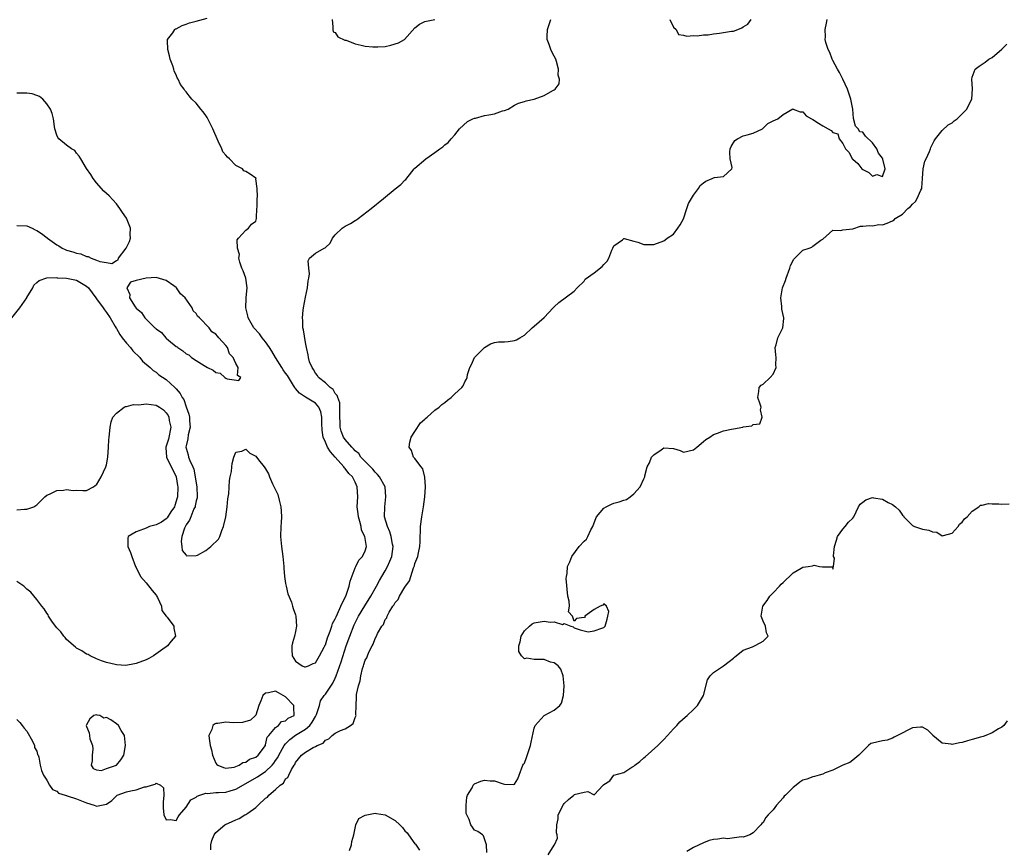
# Model space of a CAD drawing. Units: inches. Extents: x 2580000 to 2583000, y 1539000 to 1542000.
# Drawn here: x 2580998 to 2581195, y 1540708 to 1540875 of the extents above; entities that cross this region are included whole.
import ezdxf

# ---------------------------------------------------------------- set-up
doc = ezdxf.new("R2010")
doc.units = ezdxf.units.IN
doc.header["$MEASUREMENT"] = 0
doc.layers.add('LD25801539_2ft', color=115, linetype='Continuous')

msp = doc.modelspace()

# ---------------------------------------------------------------- linework, layer by layer
at = {"layer": 'LD25801539_2ft'}
for points, elevation in [([(2580995.95, 1540815), (2580997.58, 1540817), (2580998.97, 1540819), (2580999, 1540819.07), (2581000.18, 1540821), (2581000.43, 1540821.57), (2581001, 1540822.13), (2581001.47, 1540822.53), (2581003, 1540823.01), (2581005, 1540823.09), (2581005.07, 1540823.07), (2581007, 1540823), (2581009, 1540822.57), (2581011, 1540821.4), (2581011.37, 1540821), (2581012.87, 1540819), (2581013, 1540818.84), (2581014.33, 1540817), (2581014.58, 1540816.58), (2581015, 1540816.08), (2581015.73, 1540815), (2581016.76, 1540813.24), (2581016.93, 1540812.93), (2581017, 1540812.82), (2581017.66, 1540811.66), (2581018.14, 1540811), (2581019, 1540809.87), (2581019.82, 1540809), (2581020.33, 1540808.33), (2581021.73, 1540807), (2581022.27, 1540806.27), (2581023.78, 1540805), (2581024.39, 1540804.39), (2581025, 1540804.05), (2581025.56, 1540803.56), (2581027, 1540802.58), (2581028.72, 1540801), (2581028.87, 1540800.87), (2581029, 1540800.7), (2581029.8, 1540799.8), (2581030.2, 1540799), (2581030.54, 1540798.54), (2581031, 1540797.11), (2581031.59, 1540795.59), (2581031.7, 1540795), (2581031.71, 1540794.29), (2581031.81, 1540793), (2581031.45, 1540791.45), (2581031.34, 1540790.66), (2581031, 1540789.24), (2581030.96, 1540789), (2581031, 1540788.8), (2581031.41, 1540787.41), (2581031.47, 1540787), (2581031.73, 1540786.27), (2581032.35, 1540785), (2581032.54, 1540784.54), (2581032.85, 1540783), (2581033, 1540781.72), (2581033.15, 1540781), (2581033.23, 1540779), (2581033.2, 1540778.8), (2581033, 1540778.18), (2581032.84, 1540777.16), (2581032.8, 1540777), (2581032.59, 1540776.59), (2581031.93, 1540775), (2581031.69, 1540774.31), (2581031, 1540773.33), (2581030.68, 1540772.68), (2581030.18, 1540771), (2581029.99, 1540769.99), (2581030.17, 1540769), (2581030.22, 1540768.22), (2581031, 1540767.24), (2581031.12, 1540767.12), (2581033, 1540767.17), (2581033.28, 1540767.28), (2581035, 1540768.21), (2581035.98, 1540769), (2581037.49, 1540770.51), (2581037.76, 1540771), (2581038.22, 1540772.22), (2581038.55, 1540773), (2581039.01, 1540774.99), (2581039.28, 1540777), (2581039.39, 1540778.61), (2581039.59, 1540779.59), (2581039.72, 1540782.28), (2581039.89, 1540783), (2581040.1, 1540784.1), (2581040.18, 1540785), (2581040.27, 1540785.73), (2581040.57, 1540787), (2581041, 1540787.95), (2581042.21, 1540788.21), (2581043, 1540788.58), (2581043.79, 1540787.79), (2581045, 1540787.14), (2581045.56, 1540786.44), (2581046.67, 1540785), (2581047, 1540784.62), (2581047.6, 1540783.6), (2581047.77, 1540783), (2581048.37, 1540781.63), (2581049, 1540780.39), (2581049.43, 1540779.43), (2581049.69, 1540778.31), (2581050.04, 1540777), (2581050.09, 1540776.09), (2581050.18, 1540775), (2581050.14, 1540773.86), (2581050.06, 1540773), (2581049.98, 1540771), (2581050.17, 1540769), (2581050.46, 1540767), (2581050.64, 1540765), (2581050.64, 1540764.64), (2581050.78, 1540763), (2581051, 1540761.59), (2581051.12, 1540761), (2581051.47, 1540759.47), (2581052.2, 1540757.8), (2581052.41, 1540757), (2581052.5, 1540756.5), (2581053, 1540755.29), (2581053.09, 1540755), (2581053.19, 1540753), (2581053, 1540751.89), (2581052.8, 1540751), (2581052.4, 1540749.6), (2581052.29, 1540749), (2581052.28, 1540748.28), (2581052.32, 1540747), (2581053, 1540745.94), (2581054.35, 1540745), (2581054.81, 1540744.81), (2581055, 1540744.79), (2581055.62, 1540745), (2581056.53, 1540745.47), (2581057, 1540745.63), (2581057.85, 1540747), (2581058.77, 1540748.77), (2581058.87, 1540749), (2581058.9, 1540749.1), (2581059, 1540749.25), (2581059.4, 1540750.6), (2581059.97, 1540751.97), (2581060.3, 1540753), (2581060.46, 1540753.54), (2581061, 1540754.46), (2581061.14, 1540754.86), (2581061.43, 1540755.43), (2581062.1, 1540757), (2581063.19, 1540759.19), (2581063.81, 1540761), (2581064, 1540762), (2581065, 1540764.72), (2581065.12, 1540765), (2581065.76, 1540766.24), (2581066.45, 1540767), (2581067, 1540768.15), (2581067.29, 1540769), (2581066.95, 1540771), (2581066.29, 1540772.29), (2581066.18, 1540773), (2581065.94, 1540774.06), (2581065.63, 1540775), (2581065.56, 1540775.56), (2581065.42, 1540777), (2581065.51, 1540779), (2581065.42, 1540781), (2581065, 1540781.92), (2581064.44, 1540783), (2581063.71, 1540783.71), (2581063, 1540784.66), (2581062.82, 1540784.82), (2581062.72, 1540785), (2581060.99, 1540787), (2581060.02, 1540788.02), (2581059.46, 1540789), (2581059, 1540790), (2581058.57, 1540791), (2581058.37, 1540792.37), (2581058.27, 1540793.73), (2581058.29, 1540795), (2581058.12, 1540796.12), (2581057.72, 1540797), (2581057, 1540797.8), (2581055.03, 1540799.03), (2581053.83, 1540799.83), (2581053, 1540800.79), (2581052.89, 1540800.89), (2581052.85, 1540801), (2581052.62, 1540801.38), (2581051.38, 1540803.38), (2581051, 1540803.85), (2581050.51, 1540804.51), (2581050.22, 1540805), (2581048.95, 1540807), (2581048.27, 1540808.27), (2581047.74, 1540809), (2581047, 1540810.17), (2581046.28, 1540811), (2581045.76, 1540811.76), (2581044.64, 1540813), (2581044.09, 1540813.91), (2581043.46, 1540815), (2581043.42, 1540815.42), (2581042.99, 1540817.01), (2581043.07, 1540818.93), (2581043.1, 1540819.1), (2581043.26, 1540821), (2581043, 1540823), (2581042.46, 1540824.46), (2581042.24, 1540825), (2581041.82, 1540826.18), (2581041.64, 1540827), (2581041.71, 1540827.71), (2581041.31, 1540829), (2581041.29, 1540830.71), (2581041.53, 1540831), (2581043, 1540832.64), (2581043.53, 1540833), (2581044.16, 1540833.84), (2581045, 1540834.47), (2581045.13, 1540835), (2581045.14, 1540835.14), (2581045.24, 1540837), (2581045.27, 1540837.27), (2581045.27, 1540839), (2581045.34, 1540839.34), (2581045.32, 1540841), (2581045.05, 1540842.95), (2581045.06, 1540843), (2581045, 1540843.06), (2581043.9, 1540843.9), (2581043, 1540844.4), (2581042.59, 1540844.59), (2581042.34, 1540845), (2581041, 1540845.65), (2581039.73, 1540847), (2581039.31, 1540847.31), (2581039, 1540847.69), (2581038.36, 1540848.36), (2581038.16, 1540849), (2581037.47, 1540850.53), (2581037.22, 1540851), (2581036.55, 1540852.55), (2581036.39, 1540853), (2581035.77, 1540854.23), (2581035.27, 1540855.27), (2581035, 1540855.68), (2581034.44, 1540856.44), (2581033.95, 1540857), (2581033, 1540858.17), (2581032.19, 1540859), (2581031.62, 1540859.62), (2581031, 1540860.46), (2581030.75, 1540860.75), (2581030.61, 1540861), (2581029.91, 1540861.91), (2581029.41, 1540863), (2581029.24, 1540863.24), (2581029, 1540863.85), (2581028.61, 1540864.61), (2581028.52, 1540865), (2581028.34, 1540865.66), (2581027.83, 1540867), (2581027.68, 1540867.68), (2581027.34, 1540869), (2581027.25, 1540870.75), (2581027.3, 1540871), (2581028.33, 1540872.33), (2581028.77, 1540873), (2581028.9, 1540873.1), (2581029, 1540873.13), (2581030.22, 1540873.78), (2581031, 1540874.04), (2581031.69, 1540874.31), (2581033, 1540874.7), (2581035.25, 1540875.25)], 7086), ([(2580997, 1540734.21), (2580997.59, 1540733.58), (2580998.08, 1540733), (2580998.43, 1540732.43), (2580999, 1540731.87), (2581000.12, 1540729.88), (2581000.51, 1540729), (2581000.57, 1540728.57), (2581001, 1540727.83), (2581001.17, 1540727.17), (2581001.26, 1540727), (2581001.4, 1540726.6), (2581001.68, 1540725), (2581001.93, 1540723.93), (2581002.36, 1540723), (2581003, 1540721.98), (2581003.52, 1540721), (2581004.13, 1540720.13), (2581005, 1540719.77), (2581005.39, 1540719.38), (2581006.67, 1540719), (2581006.9, 1540718.9), (2581007, 1540718.9), (2581007.12, 1540718.88), (2581009, 1540718.22), (2581011, 1540717.46), (2581012.53, 1540717), (2581012.85, 1540716.85), (2581013, 1540716.74), (2581015, 1540717.17), (2581016.08, 1540717.92), (2581017, 1540718.88), (2581017.17, 1540719), (2581019, 1540719.65), (2581019.87, 1540719.87), (2581021, 1540720.05), (2581022.65, 1540720.65), (2581023, 1540720.67), (2581024.04, 1540721), (2581024.81, 1540721.19), (2581025, 1540721.41), (2581025.85, 1540721), (2581026.46, 1540720.46), (2581026.55, 1540719), (2581026.39, 1540717.61), (2581026.43, 1540716.43), (2581026.54, 1540715), (2581027, 1540714.02), (2581027.9, 1540714.1), (2581029, 1540713.9), (2581029.4, 1540714.6), (2581029.71, 1540715), (2581031, 1540716.54), (2581031.98, 1540718.02), (2581033, 1540718.58), (2581033.23, 1540718.77), (2581033.8, 1540719), (2581035, 1540719.4), (2581035.34, 1540719.34), (2581037, 1540719.51), (2581037.5, 1540719.5), (2581039, 1540719.62), (2581039.88, 1540719.88), (2581041, 1540720.18), (2581045.36, 1540722.64), (2581045.84, 1540723), (2581047, 1540723.73), (2581048.3, 1540725), (2581048.61, 1540725.39), (2581049, 1540725.94), (2581049.45, 1540726.55), (2581049.64, 1540727), (2581050.75, 1540729), (2581051, 1540729.31), (2581051.84, 1540730.16), (2581053, 1540731.03), (2581055, 1540732.27), (2581055.85, 1540733), (2581056.35, 1540733.65), (2581057, 1540734.8), (2581057.09, 1540734.91), (2581057.24, 1540735.24), (2581057.85, 1540737), (2581058.05, 1540737.95), (2581058.78, 1540739), (2581059, 1540739.27), (2581060.49, 1540741.51), (2581061, 1540742.55), (2581061.19, 1540743), (2581062.18, 1540745.82), (2581063.21, 1540749), (2581063.9, 1540751), (2581064.78, 1540753.22), (2581065.67, 1540755), (2581066.92, 1540757.08), (2581068.17, 1540759), (2581069.29, 1540761), (2581069.86, 1540762.14), (2581070.33, 1540763), (2581071, 1540764.12), (2581071.46, 1540765), (2581071.96, 1540766.04), (2581072.33, 1540767), (2581072.64, 1540769), (2581072.52, 1540769.48), (2581072.24, 1540771), (2581071.97, 1540771.97), (2581071.46, 1540773), (2581070.9, 1540775), (2581070.92, 1540777), (2581071.18, 1540779), (2581070.99, 1540781), (2581069.88, 1540783), (2581069.48, 1540783.48), (2581069, 1540783.93), (2581068.53, 1540784.53), (2581067, 1540786.13), (2581066.15, 1540787), (2581065.7, 1540787.7), (2581065, 1540788.27), (2581064.68, 1540788.68), (2581064.31, 1540789), (2581063, 1540790.51), (2581062.67, 1540791), (2581062.2, 1540792.2), (2581061.97, 1540793), (2581061.97, 1540794.03), (2581061.88, 1540795), (2581061.92, 1540795.92), (2581061.92, 1540797), (2581061.88, 1540797.88), (2581061.5, 1540799), (2581061.4, 1540799.4), (2581061, 1540799.81), (2581060.57, 1540800.57), (2581059.95, 1540801), (2581059, 1540801.91), (2581057.59, 1540803), (2581057.4, 1540803.4), (2581057, 1540803.88), (2581056.62, 1540804.62), (2581056.32, 1540805), (2581055.83, 1540806.17), (2581055.61, 1540807), (2581055.53, 1540807.53), (2581055.18, 1540809), (2581055, 1540810.01), (2581054.59, 1540812.59), (2581054.5, 1540813), (2581054.45, 1540814.45), (2581054.38, 1540815), (2581054.56, 1540816.56), (2581054.59, 1540817), (2581055, 1540819.14), (2581055.43, 1540821), (2581055.57, 1540822.43), (2581055.71, 1540823), (2581055.84, 1540823.84), (2581055.68, 1540825), (2581055.52, 1540826.48), (2581055.83, 1540827), (2581057, 1540827.98), (2581058.75, 1540829), (2581058.93, 1540829.07), (2581059, 1540829.14), (2581059.99, 1540830.01), (2581060.42, 1540831), (2581061, 1540831.68), (2581062.36, 1540833), (2581063, 1540833.45), (2581064.04, 1540833.96), (2581065, 1540834.6), (2581065.26, 1540834.74), (2581065.62, 1540835), (2581068.19, 1540837), (2581070.67, 1540839), (2581073, 1540840.93), (2581074.16, 1540841.84), (2581075, 1540842.72), (2581075.16, 1540842.84), (2581076.36, 1540844.36), (2581076.88, 1540845), (2581077, 1540845.13), (2581079.18, 1540847), (2581081, 1540848.22), (2581082.04, 1540849), (2581082.6, 1540849.4), (2581083, 1540849.79), (2581083.71, 1540850.29), (2581084.28, 1540851), (2581085, 1540851.83), (2581085.93, 1540853), (2581087.54, 1540854.46), (2581088.64, 1540855), (2581089, 1540855.15), (2581089.18, 1540855.18), (2581091, 1540855.68), (2581091.86, 1540855.86), (2581093, 1540856.06), (2581094.61, 1540856.61), (2581095, 1540856.7), (2581095.71, 1540857), (2581097, 1540857.76), (2581097.85, 1540858.15), (2581099, 1540858.5), (2581099.36, 1540858.64), (2581101, 1540858.95), (2581103, 1540859.69), (2581104.72, 1540860.72), (2581105, 1540860.88), (2581105.17, 1540861), (2581105.96, 1540862.04), (2581106.04, 1540863), (2581105.78, 1540863.78), (2581105.84, 1540865), (2581105.45, 1540866.55), (2581105.31, 1540867), (2581105, 1540867.63), (2581104.52, 1540868.52), (2581104.32, 1540869), (2581104, 1540870), (2581103.59, 1540871), (2581103.57, 1540871.57), (2581103.63, 1540873), (2581103.97, 1540874.03), (2581104.34, 1540875)], 7088), ([(2581035.96, 1540707.96), (2581035.96, 1540709), (2581036.15, 1540709.85), (2581036.67, 1540711), (2581037, 1540711.49), (2581038.79, 1540713), (2581038.91, 1540713.09), (2581040.3, 1540713.7), (2581041, 1540714.03), (2581041.7, 1540714.3), (2581042.83, 1540715), (2581043, 1540715.08), (2581043.39, 1540715.39), (2581045, 1540716.52), (2581045.49, 1540717), (2581047, 1540718.38), (2581047.39, 1540718.61), (2581047.65, 1540719), (2581049, 1540720.12), (2581049.9, 1540721), (2581050.6, 1540721.4), (2581051, 1540722.25), (2581051.48, 1540722.52), (2581051.63, 1540723), (2581052.16, 1540724.16), (2581052.73, 1540725), (2581052.85, 1540725.15), (2581053, 1540725.55), (2581054.2, 1540727), (2581055, 1540727.61), (2581056.57, 1540728.57), (2581057, 1540728.75), (2581057.35, 1540729), (2581058.54, 1540729.46), (2581059, 1540730.07), (2581059.68, 1540730.32), (2581060.35, 1540731), (2581061, 1540731.47), (2581062.01, 1540732.01), (2581063, 1540732.35), (2581064.07, 1540733), (2581064.62, 1540733.38), (2581065, 1540734.59), (2581065.15, 1540734.85), (2581065.16, 1540735), (2581065.14, 1540735.14), (2581065.17, 1540737), (2581065.28, 1540738.72), (2581065.24, 1540739), (2581065.24, 1540739.24), (2581065.64, 1540741), (2581066.01, 1540741.99), (2581066.12, 1540743), (2581066.48, 1540744.48), (2581066.65, 1540745), (2581066.75, 1540745.25), (2581067, 1540746.16), (2581067.36, 1540746.64), (2581067.47, 1540747), (2581067.76, 1540747.76), (2581068.41, 1540749), (2581068.64, 1540749.36), (2581069, 1540750.53), (2581069.28, 1540751), (2581069.48, 1540751.48), (2581070.36, 1540753), (2581070.66, 1540753.34), (2581071, 1540754.29), (2581071.34, 1540754.66), (2581071.44, 1540755), (2581071.81, 1540755.81), (2581072.58, 1540757), (2581072.77, 1540757.23), (2581073, 1540757.77), (2581073.63, 1540758.37), (2581073.87, 1540759), (2581075, 1540760.82), (2581075.92, 1540762.08), (2581076.74, 1540764.74), (2581076.9, 1540765.1), (2581077, 1540765.56), (2581077.61, 1540767), (2581077.71, 1540767.71), (2581078.02, 1540769), (2581078.07, 1540769.93), (2581078.14, 1540773), (2581078.37, 1540775), (2581078.7, 1540777), (2581078.97, 1540779), (2581079.11, 1540781), (2581078.96, 1540782.96), (2581078.6, 1540784.6), (2581078.25, 1540785), (2581077, 1540786.7), (2581076.73, 1540787), (2581076.3, 1540788.3), (2581075.83, 1540789), (2581076, 1540790), (2581076.25, 1540791), (2581077, 1540792.15), (2581078.15, 1540793.85), (2581079, 1540794.63), (2581079.2, 1540794.8), (2581079.48, 1540795), (2581081, 1540796.4), (2581081.9, 1540797), (2581082.41, 1540797.59), (2581083, 1540798), (2581083.54, 1540798.46), (2581084.29, 1540799), (2581085, 1540799.7), (2581086.46, 1540801), (2581086.67, 1540801.33), (2581087, 1540802.11), (2581087.35, 1540802.65), (2581087.51, 1540803), (2581087.58, 1540803.58), (2581088.02, 1540805), (2581088.37, 1540805.63), (2581089, 1540807), (2581091, 1540809.05), (2581092.22, 1540809.78), (2581093, 1540810.04), (2581093.8, 1540810.2), (2581095, 1540810.15), (2581095.73, 1540810.27), (2581097, 1540810.41), (2581097.43, 1540810.57), (2581098.12, 1540811), (2581099, 1540811.5), (2581100.58, 1540813), (2581101, 1540813.34), (2581103, 1540815.07), (2581104.82, 1540817), (2581105, 1540817.22), (2581105.91, 1540818.09), (2581109, 1540820.36), (2581109.58, 1540821), (2581111, 1540822.37), (2581111.24, 1540822.76), (2581113, 1540824.06), (2581114.65, 1540825.35), (2581115, 1540825.75), (2581115.63, 1540826.37), (2581115.96, 1540827), (2581116.59, 1540828.59), (2581116.79, 1540829), (2581117, 1540829.49), (2581118.72, 1540830.72), (2581119, 1540830.95), (2581119.05, 1540830.95), (2581121, 1540830.4), (2581121.8, 1540830.2), (2581123, 1540829.78), (2581125, 1540829.74), (2581127, 1540830.46), (2581127.32, 1540830.68), (2581127.68, 1540831), (2581129, 1540831.84), (2581129.83, 1540833), (2581130.31, 1540833.7), (2581131, 1540834.92), (2581131.68, 1540837), (2581131.99, 1540838.01), (2581133, 1540839.66), (2581133.99, 1540841), (2581134.36, 1540841.64), (2581135, 1540842.17), (2581135.5, 1540842.5), (2581136.77, 1540843), (2581137, 1540843.14), (2581137.22, 1540843.22), (2581139, 1540843.45), (2581140.68, 1540845), (2581140.75, 1540845.25), (2581140.34, 1540847), (2581140.32, 1540848.32), (2581140.37, 1540849), (2581140.55, 1540849.45), (2581141.32, 1540850.68), (2581141.86, 1540851), (2581143, 1540851.59), (2581143.8, 1540851.8), (2581145, 1540852.17), (2581146.85, 1540853), (2581146.92, 1540853.08), (2581147, 1540853.12), (2581147.93, 1540854.07), (2581149, 1540854.59), (2581149.93, 1540855), (2581151, 1540855.89), (2581152.98, 1540857.02), (2581153.05, 1540857), (2581154.43, 1540856.43), (2581155, 1540856.45), (2581155.61, 1540855.61), (2581156.71, 1540855), (2581157, 1540854.87), (2581158.13, 1540854.13), (2581159, 1540853.59), (2581160.03, 1540853), (2581160.67, 1540852.67), (2581161, 1540852.3), (2581162.01, 1540852.01), (2581162.25, 1540851), (2581163, 1540850.04), (2581163.57, 1540849), (2581164.28, 1540848.28), (2581164.89, 1540847), (2581165, 1540846.88), (2581166.05, 1540846.05), (2581166.81, 1540845), (2581167, 1540844.83), (2581168.26, 1540844.26), (2581169, 1540843.5), (2581169.83, 1540843.83), (2581171, 1540843.43), (2581171.49, 1540845), (2581171.07, 1540846.93), (2581171, 1540847.09), (2581170.15, 1540848.15), (2581169.87, 1540849), (2581169, 1540850.22), (2581167.57, 1540851.57), (2581167, 1540852.31), (2581166.43, 1540852.43), (2581166.06, 1540853), (2581165.55, 1540853.55), (2581165.12, 1540855.12), (2581165.01, 1540857), (2581164.65, 1540859), (2581164.19, 1540860.19), (2581163.96, 1540861), (2581162.99, 1540863), (2581162.37, 1540864.37), (2581161.95, 1540865), (2581161, 1540866.78), (2581160.87, 1540867), (2581160.4, 1540868.4), (2581160.05, 1540869), (2581159.6, 1540870.4), (2581159.49, 1540871), (2581159.52, 1540871.52), (2581159.47, 1540873), (2581159.73, 1540874.27), (2581159.89, 1540875)], 7090), ([(2581060.37, 1540875), (2581060.49, 1540873.51), (2581060.49, 1540873), (2581060.55, 1540872.55), (2581061, 1540872.4), (2581061.53, 1540871.53), (2581062.88, 1540870.88), (2581063, 1540870.88), (2581063.18, 1540870.82), (2581065, 1540870.13), (2581066.17, 1540869.83), (2581067, 1540869.65), (2581068.51, 1540869.49), (2581069, 1540869.48), (2581069.53, 1540869.53), (2581071, 1540869.6), (2581072.17, 1540869.83), (2581073.71, 1540870.29), (2581074.93, 1540871), (2581077, 1540873.34), (2581077.94, 1540874.06), (2581079, 1540874.61), (2581079.31, 1540874.69), (2581081, 1540875)], 7086), ([(2581128.26, 1540875), (2581129, 1540873.49), (2581129.5, 1540873), (2581129.97, 1540871.97), (2581131, 1540871.86), (2581131.63, 1540871.63), (2581133, 1540871.76), (2581133.71, 1540871.71), (2581135, 1540871.92), (2581135.94, 1540871.94), (2581137, 1540872.14), (2581138.23, 1540872.23), (2581140.63, 1540872.63), (2581141, 1540872.68), (2581141.93, 1540873), (2581142.69, 1540873.31), (2581143, 1540873.55), (2581143.9, 1540874.1), (2581144.57, 1540875)], 7088), ([(2581091.46, 1540707.46), (2581091.38, 1540709), (2581090.8, 1540710.8), (2581090.59, 1540711), (2581089.67, 1540711.67), (2581089, 1540711.97), (2581088.54, 1540712.54), (2581088.26, 1540713), (2581087.91, 1540714.09), (2581087.42, 1540715), (2581087.31, 1540715.31), (2581087.29, 1540717), (2581087.45, 1540718.55), (2581087.54, 1540719), (2581088.49, 1540720.49), (2581088.73, 1540721), (2581088.84, 1540721.16), (2581089, 1540721.27), (2581090.22, 1540721.78), (2581091, 1540722.01), (2581092.12, 1540721.88), (2581093, 1540721.84), (2581094.76, 1540721.24), (2581095, 1540721.21), (2581096.87, 1540721.13), (2581097, 1540721.2), (2581097.71, 1540722.29), (2581097.93, 1540723), (2581098.7, 1540725), (2581098.81, 1540725.19), (2581099, 1540725.44), (2581099.43, 1540726.57), (2581100.23, 1540729), (2581100.34, 1540729.66), (2581101, 1540732.46), (2581101.2, 1540733), (2581103, 1540735), (2581105, 1540736.08), (2581106.12, 1540737), (2581106.48, 1540737.52), (2581106.86, 1540739), (2581106.98, 1540741), (2581106.83, 1540743), (2581106.31, 1540744.31), (2581105.78, 1540745), (2581105, 1540745.59), (2581104.25, 1540745.75), (2581103, 1540746.26), (2581101.74, 1540746.26), (2581101, 1540746.29), (2581099.48, 1540746.52), (2581099, 1540746.41), (2581098.43, 1540747), (2581097.88, 1540747.88), (2581097.88, 1540749), (2581098.14, 1540749.86), (2581098.33, 1540751), (2581099, 1540752.07), (2581100.01, 1540753), (2581100.56, 1540753.44), (2581101, 1540753.67), (2581103, 1540754.01), (2581104.2, 1540753.8), (2581105, 1540753.85), (2581106.68, 1540753.32), (2581107, 1540753.53), (2581108.35, 1540753), (2581108.84, 1540752.84), (2581109, 1540752.66), (2581110.23, 1540752.23), (2581111, 1540752.06), (2581111.83, 1540751.83), (2581113, 1540752.04), (2581114.56, 1540752.56), (2581115, 1540752.73), (2581115.25, 1540753), (2581115.61, 1540754.39), (2581115.8, 1540755), (2581115.95, 1540755.95), (2581115.48, 1540757), (2581115, 1540757.49), (2581114.79, 1540757.21), (2581114.22, 1540757), (2581113, 1540756.36), (2581111.17, 1540755), (2581111.19, 1540754.81), (2581111, 1540754.72), (2581109.49, 1540754.51), (2581109, 1540754), (2581108.7, 1540755), (2581107.87, 1540755.87), (2581108.04, 1540757), (2581107.97, 1540758.03), (2581107.71, 1540759), (2581107.42, 1540762.58), (2581107.46, 1540763), (2581107.6, 1540763.6), (2581107.67, 1540765), (2581108.11, 1540765.89), (2581108.55, 1540767), (2581110, 1540769), (2581111, 1540770.09), (2581111.49, 1540770.51), (2581111.76, 1540771), (2581112.36, 1540772.36), (2581112.74, 1540773), (2581113, 1540773.73), (2581113.39, 1540774.61), (2581113.49, 1540775), (2581115, 1540776.73), (2581115.42, 1540777), (2581116.48, 1540777.52), (2581117, 1540777.7), (2581118.04, 1540777.96), (2581119, 1540778.32), (2581119.52, 1540778.48), (2581120.27, 1540779), (2581121, 1540779.6), (2581122.26, 1540781), (2581123, 1540782.64), (2581123.21, 1540783), (2581123.21, 1540783.21), (2581123.68, 1540785), (2581124.14, 1540785.86), (2581124.55, 1540787), (2581125, 1540787.47), (2581126.47, 1540788.47), (2581127, 1540788.85), (2581129, 1540788.72), (2581130.28, 1540788.28), (2581131, 1540787.96), (2581133, 1540788.43), (2581133.63, 1540789), (2581135, 1540790.09), (2581135.48, 1540790.52), (2581136.3, 1540791), (2581137, 1540791.54), (2581137.81, 1540791.81), (2581139, 1540792.29), (2581140.62, 1540792.62), (2581141, 1540792.66), (2581142.88, 1540793), (2581143, 1540793.05), (2581144.72, 1540793.28), (2581145, 1540793.51), (2581146.35, 1540793.65), (2581146.79, 1540795), (2581146.47, 1540796.47), (2581146.58, 1540797), (2581146.39, 1540797.61), (2581145.9, 1540799), (2581146.15, 1540800.15), (2581146.19, 1540801), (2581146.57, 1540801.43), (2581147, 1540801.66), (2581148.4, 1540803), (2581149, 1540803.7), (2581149.61, 1540805), (2581149.56, 1540805.56), (2581149.58, 1540807), (2581149.55, 1540807.55), (2581149.39, 1540809), (2581149.59, 1540809.59), (2581149.93, 1540811), (2581150.96, 1540813), (2581151.14, 1540814.86), (2581151.14, 1540815), (2581150.73, 1540816.73), (2581150.73, 1540817.27), (2581150.56, 1540819), (2581150.91, 1540821), (2581151.49, 1540822.51), (2581151.6, 1540823), (2581152.35, 1540825), (2581152.49, 1540825.51), (2581153.19, 1540826.81), (2581155, 1540828.64), (2581156.26, 1540829), (2581156.79, 1540829.21), (2581157, 1540829.38), (2581158.6, 1540830.6), (2581159, 1540830.83), (2581161, 1540832.61), (2581162.59, 1540832.59), (2581163, 1540832.69), (2581165, 1540832.93), (2581166.58, 1540833.42), (2581167, 1540833.45), (2581168.4, 1540833.6), (2581169, 1540833.51), (2581170.26, 1540833.74), (2581171, 1540833.7), (2581171.95, 1540834.05), (2581173, 1540834.5), (2581173.3, 1540834.7), (2581173.51, 1540835), (2581175, 1540835.82), (2581176.06, 1540837), (2581176.62, 1540837.38), (2581177, 1540837.85), (2581177.6, 1540838.4), (2581177.93, 1540839), (2581178.68, 1540840.68), (2581178.86, 1540841), (2581178.88, 1540841.12), (2581179.04, 1540843.04), (2581179.13, 1540845), (2581179.46, 1540846.54), (2581179.73, 1540847), (2581180.43, 1540848.43), (2581180.65, 1540849), (2581180.72, 1540849.28), (2581181.37, 1540850.63), (2581181.61, 1540851), (2581183, 1540852.71), (2581184.2, 1540853.8), (2581185, 1540854.24), (2581185.39, 1540854.61), (2581185.98, 1540855), (2581187, 1540856), (2581187.93, 1540857), (2581188.27, 1540857.73), (2581188.92, 1540859), (2581189.06, 1540861.06), (2581188.91, 1540863), (2581189, 1540863.38), (2581189.58, 1540865), (2581190.38, 1540865.62), (2581191, 1540866.03), (2581191.61, 1540866.39), (2581192.37, 1540867), (2581193, 1540867.38), (2581194.96, 1540869.04), (2581195.96, 1540870.04)], 7092), ([(2580997, 1540833.6), (2580999, 1540833.48), (2581000.08, 1540833), (2581000.68, 1540832.68), (2581001, 1540832.55), (2581001.94, 1540831.94), (2581003.07, 1540831.07), (2581003.14, 1540831), (2581005, 1540829.69), (2581005.45, 1540829.45), (2581006.13, 1540829), (2581006.72, 1540828.72), (2581007, 1540828.63), (2581008.25, 1540828.25), (2581009, 1540828), (2581009.84, 1540827.84), (2581011, 1540827.33), (2581011.31, 1540827.31), (2581011.91, 1540827), (2581013, 1540826.63), (2581013.67, 1540826.33), (2581015, 1540826.14), (2581016.05, 1540825.95), (2581017, 1540826.53), (2581017.35, 1540826.65), (2581017.45, 1540827), (2581018.97, 1540829), (2581019.64, 1540830.36), (2581019.86, 1540831), (2581019.78, 1540831.78), (2581019.82, 1540833), (2581019.02, 1540835.02), (2581018.21, 1540836.21), (2581017.72, 1540837), (2581017, 1540837.92), (2581015.52, 1540839.52), (2581015, 1540840.03), (2581014.49, 1540840.49), (2581013, 1540842.17), (2581012.31, 1540843), (2581011.83, 1540843.83), (2581010.96, 1540845.04), (2581009.83, 1540847), (2581009.54, 1540847.54), (2581009, 1540848.12), (2581008.64, 1540848.63), (2581007.98, 1540849), (2581007, 1540849.7), (2581005.41, 1540851), (2581005.25, 1540851.25), (2581005, 1540851.73), (2581004.64, 1540853), (2581004.55, 1540853.45), (2581004.35, 1540855), (2581004.09, 1540856.09), (2581003.72, 1540857), (2581003, 1540858.03), (2581002.22, 1540859), (2581001.53, 1540859.53), (2581001, 1540859.75), (2581000.04, 1540860.04), (2580999, 1540860.17), (2580998.19, 1540860.19), (2580997, 1540860.17)], 7084), ([(2580997, 1540776.39), (2580998.52, 1540776.52), (2580999, 1540776.54), (2581000.43, 1540777), (2581000.78, 1540777.22), (2581001, 1540777.4), (2581001.8, 1540778.2), (2581002.64, 1540779), (2581003, 1540779.32), (2581003.53, 1540779.53), (2581005, 1540780.29), (2581006.35, 1540780.35), (2581007, 1540780.49), (2581008.28, 1540780.28), (2581009, 1540780.31), (2581010.25, 1540780.25), (2581011, 1540780.29), (2581012.37, 1540781), (2581012.73, 1540781.27), (2581013, 1540781.42), (2581013.93, 1540783), (2581014.88, 1540785), (2581015, 1540785.45), (2581015.25, 1540787), (2581015.39, 1540789), (2581015.51, 1540790.49), (2581015.53, 1540791), (2581015.61, 1540791.61), (2581015.75, 1540793), (2581015.93, 1540794.07), (2581016.3, 1540795), (2581017, 1540795.85), (2581018.59, 1540797), (2581018.86, 1540797.14), (2581019, 1540797.15), (2581020.41, 1540797.59), (2581021.53, 1540797.53), (2581023, 1540797.72), (2581025, 1540797.44), (2581025.69, 1540797), (2581026.47, 1540796.47), (2581027, 1540795.9), (2581027.38, 1540795.38), (2581027.54, 1540795), (2581027.63, 1540794.37), (2581027.93, 1540793), (2581027.44, 1540790.56), (2581026.95, 1540789), (2581026.94, 1540788.94), (2581027.09, 1540787), (2581029.01, 1540783.01), (2581029.3, 1540781.3), (2581029.33, 1540781), (2581029.26, 1540779), (2581029.22, 1540778.78), (2581028.76, 1540777.24), (2581028.67, 1540777), (2581027.96, 1540775.96), (2581027.21, 1540774.79), (2581027, 1540774.6), (2581026.07, 1540773.93), (2581025, 1540773.37), (2581023.66, 1540773), (2581023, 1540772.72), (2581022.46, 1540772.46), (2581021, 1540771.95), (2581019.37, 1540771), (2581019.3, 1540770.7), (2581019.28, 1540769), (2581019.81, 1540767.81), (2581020.07, 1540767), (2581020.86, 1540765), (2581021, 1540764.76), (2581021.85, 1540763), (2581023, 1540761.71), (2581024.17, 1540760.17), (2581025, 1540759.2), (2581025.08, 1540759.08), (2581025.28, 1540758.72), (2581026.08, 1540757), (2581026.16, 1540756.16), (2581027.02, 1540755.02), (2581027.22, 1540754.78), (2581028.52, 1540753), (2581028.55, 1540752.55), (2581028.88, 1540751), (2581028.01, 1540749.99), (2581027.26, 1540749), (2581027, 1540748.83), (2581026.32, 1540748.32), (2581024.48, 1540747), (2581023.52, 1540746.48), (2581023, 1540746.23), (2581021, 1540745.46), (2581020.63, 1540745.37), (2581018.9, 1540745.1), (2581017, 1540745.21), (2581016.76, 1540745.24), (2581015, 1540745.67), (2581014.01, 1540745.99), (2581013, 1540746.4), (2581011.75, 1540747), (2581011.3, 1540747.3), (2581011, 1540747.38), (2581010.04, 1540748.04), (2581009, 1540748.57), (2581008.75, 1540748.75), (2581007, 1540750.31), (2581006.67, 1540750.67), (2581006.41, 1540751), (2581005.86, 1540751.86), (2581005, 1540752.67), (2581004.74, 1540753), (2581004.03, 1540753.97), (2581003.35, 1540755), (2581003.26, 1540755.26), (2581003, 1540755.56), (2581002.48, 1540756.48), (2581002.04, 1540757), (2581001, 1540758.33), (2580999.8, 1540759.8), (2580999, 1540760.44), (2580998.71, 1540760.71), (2580998.36, 1540761), (2580997, 1540761.99)], 7088), ([(2581103.75, 1540707), (2581105, 1540708.94), (2581105.06, 1540709), (2581105.64, 1540710.36), (2581105.62, 1540711), (2581105.44, 1540711.44), (2581105.51, 1540713), (2581105.76, 1540714.24), (2581105.79, 1540715), (2581106.87, 1540717.13), (2581107, 1540717.31), (2581107.87, 1540718.13), (2581108.91, 1540719), (2581109, 1540719.12), (2581111, 1540719.58), (2581111.73, 1540719.73), (2581113, 1540719.02), (2581114.85, 1540721), (2581114.94, 1540721.06), (2581115, 1540721.12), (2581116.16, 1540721.84), (2581117, 1540723), (2581119, 1540723.57), (2581120.59, 1540724.59), (2581121, 1540724.83), (2581121.17, 1540725), (2581122.23, 1540725.77), (2581123, 1540726.5), (2581123.28, 1540726.72), (2581125.83, 1540729), (2581127, 1540730.18), (2581127.79, 1540731), (2581129, 1540732.32), (2581129.65, 1540733), (2581130.26, 1540733.74), (2581131.3, 1540734.7), (2581131.7, 1540735), (2581133, 1540736.22), (2581133.78, 1540737), (2581134.99, 1540739), (2581135.84, 1540742.16), (2581136.37, 1540743), (2581137, 1540743.67), (2581139, 1540745.02), (2581140.15, 1540745.85), (2581141, 1540746.52), (2581141.23, 1540746.77), (2581141.59, 1540747), (2581143, 1540748.18), (2581144.82, 1540748.82), (2581145, 1540748.92), (2581145.24, 1540749), (2581146.39, 1540749.61), (2581147, 1540749.98), (2581148.01, 1540751), (2581147.67, 1540751.67), (2581147.47, 1540753), (2581147, 1540753.98), (2581146.61, 1540755), (2581146.96, 1540757), (2581147.83, 1540758.17), (2581148.33, 1540759), (2581149, 1540759.65), (2581150.26, 1540761), (2581150.6, 1540761.4), (2581151, 1540761.74), (2581151.61, 1540762.39), (2581152.28, 1540763), (2581153, 1540763.72), (2581154.64, 1540764.64), (2581155, 1540764.86), (2581156.07, 1540765), (2581156.88, 1540765.12), (2581157.22, 1540765.22), (2581158.32, 1540765), (2581158.94, 1540764.94), (2581159, 1540764.88), (2581160.94, 1540764.94), (2581161, 1540764.42), (2581161.1, 1540765), (2581161.32, 1540766.68), (2581161.16, 1540767), (2581161.14, 1540767.14), (2581161.33, 1540769), (2581161.71, 1540770.29), (2581161.96, 1540771), (2581163, 1540772.51), (2581163.45, 1540773), (2581164.13, 1540773.87), (2581165, 1540774.72), (2581165.2, 1540775), (2581166.19, 1540777), (2581166.49, 1540777.51), (2581167, 1540777.89), (2581167.62, 1540778.38), (2581169, 1540778.83), (2581169.19, 1540778.81), (2581171, 1540778.52), (2581172.14, 1540777.86), (2581173, 1540777.42), (2581173.6, 1540777), (2581174.32, 1540776.32), (2581175, 1540775.29), (2581175.18, 1540775.18), (2581175.28, 1540775), (2581177, 1540773.2), (2581177.44, 1540773), (2581178.64, 1540772.64), (2581179, 1540772.5), (2581180.31, 1540772.31), (2581181, 1540771.97), (2581181.89, 1540771.89), (2581183, 1540771.13), (2581183.21, 1540771.21), (2581185, 1540771.67), (2581186.2, 1540773), (2581186.49, 1540773.51), (2581187, 1540773.91), (2581187.43, 1540774.57), (2581188.01, 1540775), (2581189, 1540776.09), (2581190.32, 1540777), (2581190.7, 1540777.3), (2581191, 1540777.35), (2581192.32, 1540777.68), (2581193, 1540777.56), (2581194.39, 1540777.61), (2581195, 1540777.49), (2581196.41, 1540777.59)], 7094), ([(2581196.05, 1540733.95), (2581195.39, 1540733), (2581195, 1540732.68), (2581194.32, 1540732.32), (2581193, 1540731.53), (2581191.78, 1540731), (2581191.19, 1540730.81), (2581190.67, 1540730.67), (2581189, 1540730.16), (2581188.09, 1540729.91), (2581187, 1540729.57), (2581186.48, 1540729.52), (2581185, 1540729.17), (2581184.75, 1540729.25), (2581183, 1540729.45), (2581181.1, 1540731), (2581181, 1540731.13), (2581180.07, 1540732.07), (2581179, 1540732.65), (2581178.65, 1540732.65), (2581177, 1540732.5), (2581173.97, 1540731), (2581173.36, 1540730.64), (2581173, 1540730.46), (2581171.92, 1540730.08), (2581171, 1540729.9), (2581169, 1540729.47), (2581168.64, 1540729.36), (2581168.15, 1540729), (2581167, 1540727.85), (2581166.23, 1540727), (2581165, 1540726), (2581164.43, 1540725.57), (2581163, 1540725.03), (2581161, 1540724.02), (2581159.45, 1540723.45), (2581159, 1540723.22), (2581158.22, 1540723), (2581157.29, 1540722.71), (2581157, 1540722.7), (2581155.8, 1540722.2), (2581155, 1540721.99), (2581154.39, 1540721.61), (2581153.61, 1540721), (2581153, 1540720.56), (2581151.5, 1540719), (2581151.24, 1540718.76), (2581151, 1540718.42), (2581149.67, 1540717), (2581149, 1540716.05), (2581148.03, 1540715), (2581147.5, 1540714.5), (2581147, 1540713.51), (2581146.72, 1540713.28), (2581146.54, 1540713), (2581145, 1540711.42), (2581144.3, 1540711), (2581143.36, 1540710.64), (2581143, 1540710.56), (2581142.62, 1540710.62), (2581139.8, 1540710.2), (2581139, 1540710.32), (2581137.89, 1540710.11), (2581137, 1540710.06), (2581136.14, 1540709.86), (2581135, 1540709.39), (2581133, 1540708.45), (2581131.64, 1540707.64)], 7096), ([(2581063.87, 1540707.87), (2581064.28, 1540709), (2581064.35, 1540709.65), (2581064.74, 1540711), (2581065.11, 1540713), (2581065.7, 1540714.3), (2581067.02, 1540714.98), (2581069, 1540715.38), (2581069.31, 1540715.31), (2581071, 1540715), (2581073, 1540713.89), (2581073.99, 1540713), (2581074.48, 1540712.48), (2581075, 1540711.82), (2581075.44, 1540711.44), (2581075.7, 1540711), (2581077, 1540709.22), (2581077.13, 1540709.13), (2581077.93, 1540707.93)], 7092)]:
    msp.add_lwpolyline(points, dxfattribs=dict(at, elevation=elevation))
for points, elevation in [([(2581041.37, 1540803.37), (2581041.44, 1540805), (2581041, 1540805.81), (2581040.5, 1540807), (2581039.76, 1540807.76), (2581039.33, 1540809), (2581039, 1540809.41), (2581037.62, 1540811), (2581037.3, 1540811.3), (2581037, 1540811.72), (2581036.21, 1540812.21), (2581035.64, 1540813), (2581033.67, 1540815), (2581033.32, 1540815.32), (2581033, 1540815.84), (2581032.43, 1540816.43), (2581032.21, 1540817), (2581030.81, 1540819), (2581029.85, 1540819.85), (2581029.1, 1540821), (2581029, 1540821.11), (2581028.56, 1540821.44), (2581027, 1540822.53), (2581025, 1540823.08), (2581023, 1540822.99), (2581021, 1540822.54), (2581019.8, 1540822.2), (2581019.07, 1540821), (2581019.72, 1540819.72), (2581019.64, 1540819), (2581020.78, 1540817.22), (2581021, 1540816.93), (2581022.07, 1540816.07), (2581022.72, 1540815), (2581022.87, 1540814.87), (2581023, 1540814.7), (2581024.75, 1540813), (2581024.89, 1540812.89), (2581025, 1540812.78), (2581026.06, 1540812.06), (2581026.93, 1540811), (2581027, 1540810.93), (2581027.5, 1540810.5), (2581029, 1540809.25), (2581029.18, 1540809.18), (2581029.32, 1540809), (2581030.38, 1540808.38), (2581031, 1540807.77), (2581031.55, 1540807.55), (2581032.09, 1540807), (2581033, 1540806.4), (2581034.62, 1540805.38), (2581035.34, 1540805), (2581036.48, 1540804.48), (2581037, 1540804.02), (2581037.88, 1540803.88), (2581038.76, 1540803), (2581039, 1540802.85), (2581039.29, 1540802.71), (2581041.6, 1540802.4), (2581042, 1540803)], 7084), ([(2581049, 1540732.58), (2581049.55, 1540733), (2581050.17, 1540733.83), (2581051, 1540733.92), (2581051.55, 1540734.45), (2581052.7, 1540735), (2581052.63, 1540736.63), (2581052.65, 1540737), (2581051, 1540738.74), (2581049.59, 1540739.59), (2581049, 1540739.91), (2581047.55, 1540739.55), (2581047, 1540739.53), (2581046.46, 1540739), (2581046.02, 1540737.98), (2581045.66, 1540737), (2581045, 1540735.11), (2581044.93, 1540735), (2581043.95, 1540734.05), (2581042.37, 1540733.63), (2581040.44, 1540733.56), (2581039, 1540733.64), (2581037.41, 1540733.42), (2581037, 1540733.38), (2581036.72, 1540733.28), (2581036.4, 1540733), (2581036.2, 1540732.2), (2581035.61, 1540731), (2581035.62, 1540730.38), (2581035.87, 1540729), (2581036.1, 1540728.1), (2581036.3, 1540727), (2581037, 1540725.44), (2581037.18, 1540725.18), (2581037.4, 1540725), (2581038.53, 1540724.53), (2581039, 1540724.44), (2581040.64, 1540724.64), (2581041, 1540724.75), (2581041.67, 1540725), (2581042.43, 1540725.57), (2581043, 1540725.64), (2581043.77, 1540726.23), (2581045, 1540726.6), (2581045.49, 1540727), (2581046.97, 1540729), (2581046.96, 1540729.04), (2581047, 1540729.08), (2581047.32, 1540730.68), (2581047.64, 1540731)], 7086), ([(2581011.96, 1540725), (2581012.34, 1540724.34), (2581013, 1540724.07), (2581013.97, 1540723.97), (2581015, 1540724.34), (2581017.05, 1540725), (2581017.91, 1540726.09), (2581018.51, 1540727), (2581018.81, 1540729), (2581018.62, 1540731), (2581017.97, 1540731.97), (2581017.4, 1540733), (2581017, 1540733.35), (2581015.89, 1540734.11), (2581015, 1540734.58), (2581014.48, 1540734.48), (2581013.7, 1540735), (2581013.11, 1540735.11), (2581013, 1540735.17), (2581012.45, 1540735), (2581011.66, 1540734.34), (2581011, 1540733.14), (2581010.94, 1540733), (2581011, 1540732.81), (2581011.53, 1540731.53), (2581011.58, 1540731), (2581011.68, 1540730.32), (2581012.2, 1540729), (2581012.27, 1540728.27), (2581012.14, 1540727), (2581012.12, 1540725.88)], 7086)]:
    msp.add_lwpolyline(points, close=True, dxfattribs=dict(at, elevation=elevation))

doc.saveas('drawing.dxf')
